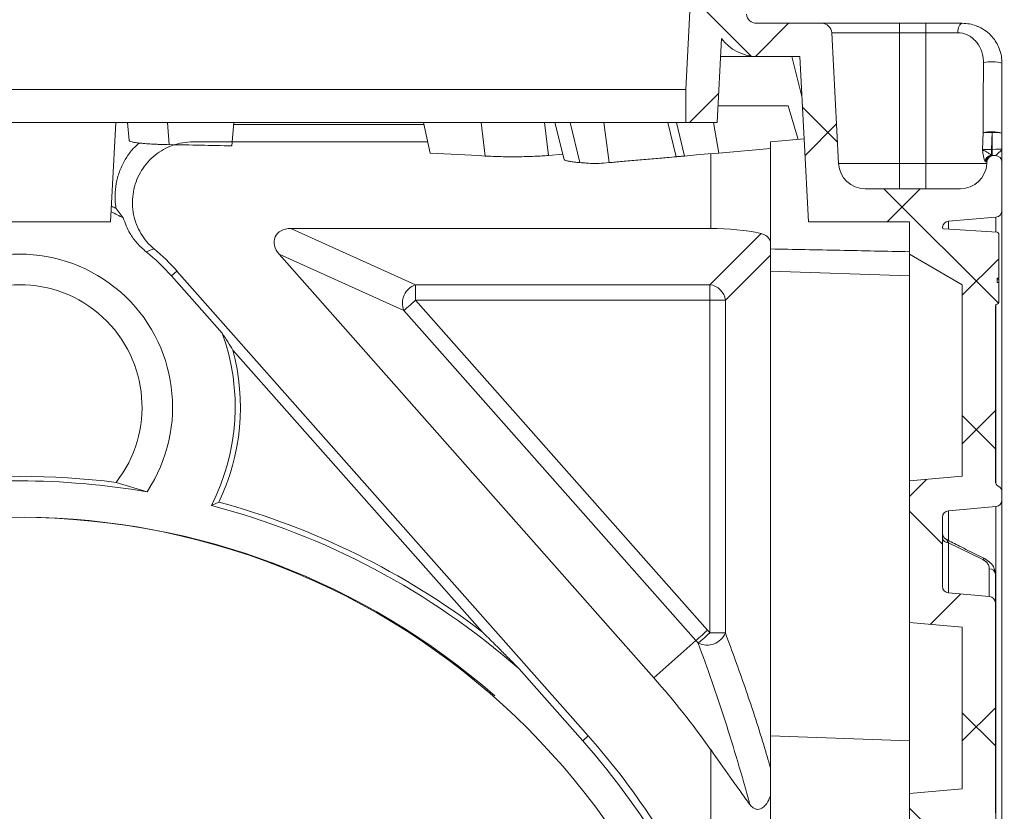
# Model space of a CAD drawing. Units: inches. Extents: x 10257 to 148163, y 1405 to 11083.
# Drawn here: x 13432 to 13730, y 4149 to 4388 of the extents above; entities that cross this region are included whole.
import ezdxf

# ---------------------------------------------------------------- set-up
doc = ezdxf.new("R2010")
doc.units = ezdxf.units.IN
doc.header["$MEASUREMENT"] = 0
doc.layers.get('0').update_dxf_attribs({"lineweight": 0})
doc.layers.add('Access chamber', color=7, linetype='Continuous', lineweight=0)
doc.styles.add('_TCW_TXTSTY_1', font='verdana.ttf', dxfattribs={"height": 92.307693})

# ---------------------------------------------------------------- blocks, each defined once
blk = doc.blocks.new('acess chamber')
at = {"linetype": 'Continuous'}
h = blk.add_hatch(dxfattribs=at)
h.set_pattern_fill('ANSI37', color=0, scale=10, style=0)
h.set_pattern_definition([(45, (-4463.65, -11855.056), (-22.45064, 22.45064), []), (135, (-4463.65, -11855.056), (-22.45064, -22.45064), [])])
edge = h.paths.add_edge_path(flags=0)
edge.add_line((412.91, -9411.31), (414.24, -9436.74))
edge.add_line((414.24, -9436.74), (423.73, -9436.74))
edge.add_line((423.73, -9436.74), (423.73, -9426.74))
edge.add_line((423.73, -9426.74), (420.89, -9372.43))
edge.add_arc((414.9, -9372.74), 6, 3, 90)
edge.add_line((414.9, -9366.74), (414.09, -9366.74))
edge.add_arc((414.09, -9372.74), 6, 90, 175)
edge.add_line((408.11, -9372.22), (405.33, -9404.01))
edge.add_arc((402.34, -9403.74), 3, 270, 355, ccw=False)
edge.add_line((402.34, -9406.74), (382.56, -9406.74))
edge.add_arc((382.56, -9409.74), 3, 90, 177)
edge.add_line((379.56, -9409.59), (377.49, -9449.16))
edge.add_arc((369.5, -9448.74), 8, 270, 357, ccw=False)
edge.add_line((369.5, -9456.74), (340.68, -9456.74))
edge.add_arc((340.68, -9448.74), 8, 183, 270, ccw=False)
edge.add_line((332.69, -9449.16), (332.67, -9448.64))
edge.add_arc((330.67, -9448.74), 2, 3, 90)
edge.add_line((330.67, -9446.74), (330.09, -9446.74))
edge.add_arc((330.09, -9448.74), 2, 90, 180)
edge.add_line((328.09, -9448.74), (328.09, -9463.34))
edge.add_arc((330.09, -9463.34), 2, 180, 265)
edge.add_line((329.92, -9465.33), (344.26, -9466.58))
edge.add_arc((344.09, -9468.58), 2, 6.2897, 85, ccw=False)
edge.add_arc((345.58, -9468.41), 0.5, -86.5026, 6.2897, ccw=False)
edge.add_line((345.61, -9468.91), (329.56, -9469.89))
edge.add_arc((329.59, -9470.39), 0.5, 93.4974, 180)
edge.add_line((329.09, -9470.39), (329.09, -9483.77))
edge.add_line((329.09, -9483.77), (329.59, -9483.77))
edge.add_line((329.59, -9483.77), (329.59, -9485.06))
edge.add_line((329.59, -9485.06), (329.09, -9485.06))
edge.add_line((329.09, -9485.06), (329.09, -9491.11))
edge.add_arc((329.59, -9491.11), 0.5, 180, 267)
edge.add_line((329.56, -9491.61), (329.62, -9491.62))
edge.add_arc((329.59, -9492.12), 0.5, 0, 87, ccw=False)
edge.add_line((330.09, -9492.12), (330.09, -9545.04))
edge.add_arc((328.09, -9545.04), 2, 300, 360, ccw=False)
edge.add_arc((330.09, -9548.5), 2, 120, 180)
edge.add_line((328.09, -9548.5), (328.09, -9550.84))
edge.add_arc((330.09, -9550.84), 2, 180, 265)
edge.add_line((329.92, -9552.83), (344.26, -9554.08))
edge.add_arc((344.09, -9556.08), 2, 0, 85, ccw=False)
edge.add_line((346.09, -9556.08), (346.09, -9576.91))
edge.add_arc((344.09, -9576.91), 2, 275, 360, ccw=False)
edge.add_line((344.26, -9578.9), (331.92, -9579.98))
edge.add_arc((332.09, -9581.98), 2, 95, 180)
edge.add_line((330.09, -9581.98), (330.09, -9645.51))
edge.add_arc((332.09, -9645.51), 2, 180, 265)
edge.add_line((331.92, -9647.5), (344.26, -9648.58))
edge.add_arc((344.09, -9650.58), 2, 0, 85, ccw=False)
edge.add_line((346.09, -9650.58), (346.09, -9651.59))
edge.add_arc((344.09, -9651.59), 2, 338.0298, 360, ccw=False)
edge.add_arc((345.48, -9652.15), 0.5, 273.4974, 338.0298, ccw=False)
edge.add_line((345.51, -9652.65), (329.56, -9653.62))
edge.add_arc((329.59, -9654.12), 0.5, 93.4974, 180)
edge.add_line((329.09, -9654.12), (329.09, -9666.14))
edge.add_line((329.09, -9666.14), (329.59, -9666.14))
edge.add_line((329.59, -9666.14), (329.59, -9667.9))
edge.add_line((329.59, -9667.9), (329.09, -9667.9))
edge.add_line((329.09, -9667.9), (329.09, -9670.73))
edge.add_line((329.09, -9670.73), (329.59, -9670.73))
edge.add_line((329.59, -9670.73), (329.59, -9672.9))
edge.add_line((329.59, -9672.9), (329.09, -9672.9))
edge.add_line((329.09, -9672.9), (329.09, -9674.85))
edge.add_arc((329.59, -9674.85), 0.5, 180, 267)
edge.add_line((329.56, -9675.35), (329.62, -9675.35))
edge.add_arc((329.59, -9675.85), 0.5, 0, 87, ccw=False)
edge.add_line((330.09, -9675.85), (330.09, -9710.51))
edge.add_arc((332.09, -9710.51), 2, 180, 265)
edge.add_line((331.92, -9712.5), (344.26, -9713.58))
edge.add_arc((344.09, -9715.58), 2, 0, 85, ccw=False)
edge.add_line((346.09, -9715.58), (346.09, -9716.59))
edge.add_arc((344.09, -9716.59), 2, 338.0298, 360, ccw=False)
edge.add_arc((345.48, -9717.15), 0.5, 273.4974, 338.0298, ccw=False)
edge.add_line((345.51, -9717.65), (329.56, -9718.62))
edge.add_arc((329.59, -9719.12), 0.5, 93.4974, 180)
edge.add_line((329.09, -9719.12), (329.09, -9731.1))
edge.add_line((329.09, -9731.1), (329.59, -9731.1))
edge.add_line((329.59, -9731.1), (329.59, -9733.38))
edge.add_line((329.59, -9733.38), (329.09, -9733.38))
edge.add_line((329.09, -9733.38), (329.09, -9736.24))
edge.add_line((329.09, -9736.24), (329.59, -9736.24))
edge.add_line((329.59, -9736.24), (329.59, -9738.32))
edge.add_line((329.59, -9738.32), (329.09, -9738.32))
edge.add_line((329.09, -9738.32), (329.09, -9739.85))
edge.add_arc((329.59, -9739.85), 0.5, 180, 267)
edge.add_line((329.56, -9740.35), (329.62, -9740.35))
edge.add_arc((329.59, -9740.85), 0.5, 0, 87, ccw=False)
edge.add_line((330.09, -9740.85), (330.09, -9760.51))
edge.add_arc((332.09, -9760.51), 2, 180, 265)
edge.add_line((331.92, -9762.5), (344.26, -9763.58))
edge.add_arc((344.09, -9765.58), 2, 0, 85, ccw=False)
edge.add_line((346.09, -9765.58), (346.09, -9766.59))
edge.add_arc((344.09, -9766.59), 2, 338.0298, 360, ccw=False)
edge.add_arc((345.48, -9767.15), 0.5, 273.4974, 338.0298, ccw=False)
edge.add_line((345.51, -9767.65), (329.56, -9768.62))
edge.add_arc((329.59, -9769.12), 0.5, 93.4974, 180)
edge.add_line((329.09, -9769.12), (329.09, -9781.1))
edge.add_line((329.09, -9781.1), (329.59, -9781.1))
edge.add_line((329.59, -9781.1), (329.59, -9783.38))
edge.add_line((329.59, -9783.38), (329.09, -9783.38))
edge.add_line((329.09, -9783.38), (329.09, -9786.24))
edge.add_line((329.09, -9786.24), (329.59, -9786.24))
edge.add_line((329.59, -9786.24), (329.59, -9788.32))
edge.add_line((329.59, -9788.32), (329.09, -9788.32))
edge.add_line((329.09, -9788.32), (329.09, -9789.85))
edge.add_arc((329.59, -9789.85), 0.5, 180, 267)
edge.add_line((329.56, -9790.35), (329.62, -9790.35))
edge.add_arc((329.59, -9790.85), 0.5, 0, 87, ccw=False)
edge.add_line((330.09, -9790.85), (330.09, -9802.51))
edge.add_arc((332.09, -9802.51), 2, 180, 265)
edge.add_line((331.92, -9804.5), (344.26, -9805.58))
edge.add_arc((344.09, -9807.58), 2, 0, 85, ccw=False)
edge.add_line((346.09, -9807.58), (346.09, -9808.59))
edge.add_arc((344.09, -9808.59), 2, 338.0298, 360, ccw=False)
edge.add_arc((345.48, -9809.15), 0.5, 273.4974, 338.0298, ccw=False)
edge.add_line((345.51, -9809.65), (329.56, -9810.62))
edge.add_arc((329.59, -9811.12), 0.5, 93.4974, 180)
edge.add_line((329.09, -9811.12), (329.09, -9824.51))
edge.add_line((329.09, -9824.51), (329.59, -9824.51))
edge.add_line((329.59, -9824.51), (329.59, -9825.79))
edge.add_line((329.59, -9825.79), (329.09, -9825.79))
edge.add_line((329.09, -9825.79), (329.09, -9831.85))
edge.add_arc((329.59, -9831.85), 0.5, 180, 267)
edge.add_line((329.56, -9832.35), (329.62, -9832.35))
edge.add_arc((329.59, -9832.85), 0.5, 0, 87, ccw=False)
edge.add_line((330.09, -9832.85), (330.09, -9872.79))
edge.add_arc((329.59, -9872.79), 0.5, 275, 360, ccw=False)
edge.add_line((329.63, -9873.28), (329, -9873.34))
edge.add_arc((329.09, -9874.34), 1, 95, 180)
edge.add_line((328.09, -9874.34), (328.09, -9878.1))
edge.add_arc((329.09, -9878.1), 1, 180, 265)
edge.add_line((329, -9879.1), (329.63, -9879.15))
edge.add_arc((329.59, -9879.65), 0.5, 0, 85, ccw=False)
edge.add_line((330.09, -9879.65), (330.09, -9901.84))
edge.add_arc((329.59, -9901.84), 0.5, 275, 360, ccw=False)
edge.add_line((329.63, -9902.33), (329, -9902.39))
edge.add_arc((329.09, -9903.39), 1, 95, 180)
edge.add_line((328.09, -9903.39), (328.09, -9907.15))
edge.add_arc((329.09, -9907.15), 1, 180, 265)
edge.add_line((329, -9908.15), (329.63, -9908.2))
edge.add_arc((329.59, -9908.7), 0.5, 0, 85, ccw=False)
edge.add_line((330.09, -9908.7), (330.09, -9959.04))
edge.add_arc((336.09, -9959.04), 6, 180, 240)
edge.add_line((333.09, -9964.24), (345.09, -9971.17))
edge.add_arc((344.09, -9972.9), 2, 0, 60, ccw=False)
edge.add_line((346.09, -9972.9), (346.09, -9973.91))
edge.add_arc((344.09, -9973.91), 2, 275, 360, ccw=False)
edge.add_line((344.26, -9975.9), (332.17, -9976.96))
edge.add_arc((332.35, -9978.95), 2, 95, 200.6658)
edge.add_arc((336.09, -9977.54), 6, 200.6658, 240)
edge.add_line((333.09, -9982.74), (345.09, -9989.67))
edge.add_arc((344.09, -9991.4), 2, 0, 60, ccw=False)
edge.add_line((346.09, -9991.4), (346.09, -9992.41))
edge.add_arc((344.09, -9992.41), 2, 275, 360, ccw=False)
edge.add_line((344.26, -9994.4), (329.92, -9995.66))
edge.add_arc((330.09, -9997.65), 2, 95, 180)
edge.add_line((328.09, -9997.65), (328.09, -10004.74))
edge.add_arc((340.09, -10004.74), 12, 180, 270)
edge.add_line((340.09, -10016.74), (354.76, -10016.74))
edge.add_arc((354.76, -10008.74), 8, 270, 355)
edge.add_line((362.73, -10009.44), (362.82, -10008.4))
edge.add_arc((366.81, -10008.74), 4, 90, 175, ccw=False)
edge.add_line((366.81, -10004.74), (368.81, -10004.74))
edge.add_arc((368.81, -10008.74), 4, 15, 90, ccw=False)
edge.add_line((372.67, -10007.71), (373.5, -10010.81))
edge.add_arc((381.23, -10008.74), 8, 195, 270)
edge.add_line((381.23, -10016.74), (384.08, -10016.74))
edge.add_arc((384.08, -10014.74), 2, 270, 355)
edge.add_line((386.07, -10014.92), (386.26, -10012.74))
edge.add_line((386.26, -10012.74), (389.56, -10012.74))
edge.add_line((389.56, -10012.74), (389.75, -10014.92))
edge.add_arc((391.74, -10014.74), 2, 185, 270)
edge.add_line((391.74, -10016.74), (394.59, -10016.74))
edge.add_arc((394.59, -10010.74), 6, 270, 355)
edge.add_line((400.57, -10011.27), (402.02, -9994.66))
edge.add_arc((408, -9995.19), 6, 85.3708, 175, ccw=False)
edge.add_line((408.48, -9989.2), (568.9, -10002.19))
edge.add_arc((568.42, -10008.17), 6, 10.9873, 85.3708, ccw=False)
edge.add_arc((586.09, -10004.74), 12, 190.9873, 270)
edge.add_line((586.09, -10016.74), (664.09, -10016.74))
edge.add_arc((664.09, -10004.74), 12, 270, 349.0127)
edge.add_arc((681.76, -10008.17), 6, 94.6292, 169.0127, ccw=False)
edge.add_line((681.28, -10002.19), (841.7, -9989.2))
edge.add_arc((842.18, -9995.19), 6, 5, 94.6292, ccw=False)
edge.add_line((848.16, -9994.66), (849.61, -10011.27))
edge.add_arc((855.59, -10010.74), 6, 185, 270)
edge.add_line((855.59, -10016.74), (858.44, -10016.74))
edge.add_arc((858.44, -10014.74), 2, 270, 355)
edge.add_line((860.43, -10014.92), (860.62, -10012.74))
edge.add_line((860.62, -10012.74), (863.92, -10012.74))
edge.add_line((863.92, -10012.74), (864.11, -10014.92))
edge.add_arc((866.1, -10014.74), 2, 185, 270)
edge.add_line((866.1, -10016.74), (868.95, -10016.74))
edge.add_arc((868.95, -10008.74), 8, 270, 345)
edge.add_line((876.68, -10010.81), (877.51, -10007.71))
edge.add_arc((881.37, -10008.74), 4, 90, 165, ccw=False)
edge.add_line((881.37, -10004.74), (883.38, -10004.74))
edge.add_arc((883.38, -10008.74), 4, 5, 90, ccw=False)
edge.add_line((887.36, -10008.4), (887.45, -10009.44))
edge.add_arc((895.42, -10008.74), 8, 185, 270)
edge.add_line((895.42, -10016.74), (910.09, -10016.74))
edge.add_arc((910.09, -10004.74), 12, 270, 360)
edge.add_line((922.09, -10004.74), (922.09, -9997.65))
edge.add_arc((920.09, -9997.65), 2, 0, 85)
edge.add_line((920.26, -9995.66), (905.92, -9994.4))
edge.add_arc((906.09, -9992.41), 2, 180, 265, ccw=False)
edge.add_line((904.09, -9992.41), (904.09, -9991.4))
edge.add_arc((906.09, -9991.4), 2, 120, 180, ccw=False)
edge.add_line((905.09, -9989.67), (917.09, -9982.74))
edge.add_arc((914.09, -9977.54), 6, 300, 339.3342)
edge.add_arc((917.83, -9978.95), 2, 339.3342, 445)
edge.add_line((918.01, -9976.96), (905.92, -9975.9))
edge.add_arc((906.09, -9973.91), 2, 180, 265, ccw=False)
edge.add_line((904.09, -9973.91), (904.09, -9972.9))
edge.add_arc((906.09, -9972.9), 2, 120, 180, ccw=False)
edge.add_line((905.09, -9971.17), (917.09, -9964.24))
edge.add_arc((914.09, -9959.04), 6, 300, 360)
edge.add_line((920.09, -9959.04), (920.09, -9908.7))
edge.add_arc((920.59, -9908.7), 0.5, 95, 180, ccw=False)
edge.add_line((920.55, -9908.2), (921.18, -9908.15))
edge.add_arc((921.09, -9907.15), 1, 275, 360)
edge.add_line((922.09, -9907.15), (922.09, -9903.39))
edge.add_arc((921.09, -9903.39), 1, 0, 85)
edge.add_line((921.18, -9902.39), (920.55, -9902.33))
edge.add_arc((920.59, -9901.84), 0.5, 180, 265, ccw=False)
edge.add_line((920.09, -9901.84), (920.09, -9879.65))
edge.add_arc((920.59, -9879.65), 0.5, 95, 180, ccw=False)
edge.add_line((920.55, -9879.15), (921.18, -9879.1))
edge.add_arc((921.09, -9878.1), 1, 275, 360)
edge.add_line((922.09, -9878.1), (922.09, -9874.34))
edge.add_arc((921.09, -9874.34), 1, 0, 85)
edge.add_line((921.18, -9873.34), (920.55, -9873.28))
edge.add_arc((920.59, -9872.79), 0.5, 180, 265, ccw=False)
edge.add_line((920.09, -9872.79), (920.09, -9832.85))
edge.add_arc((920.59, -9832.85), 0.5, 93, 180, ccw=False)
edge.add_line((920.56, -9832.35), (920.62, -9832.35))
edge.add_arc((920.59, -9831.85), 0.5, 273, 360)
edge.add_line((921.09, -9831.85), (921.09, -9825.79))
edge.add_line((921.09, -9825.79), (920.59, -9825.79))
edge.add_line((920.59, -9825.79), (920.59, -9824.51))
edge.add_line((920.59, -9824.51), (921.09, -9824.51))
edge.add_line((921.09, -9824.51), (921.09, -9811.12))
edge.add_arc((920.59, -9811.12), 0.5, 0, 86.5026)
edge.add_line((920.62, -9810.62), (904.67, -9809.65))
edge.add_arc((904.7, -9809.15), 0.5, 201.9702, 266.5026, ccw=False)
edge.add_arc((906.09, -9808.59), 2, 180, 201.9702, ccw=False)
edge.add_line((904.09, -9808.59), (904.09, -9807.58))
edge.add_arc((906.09, -9807.58), 2, 95, 180, ccw=False)
edge.add_line((905.92, -9805.58), (918.26, -9804.5))
edge.add_arc((918.09, -9802.51), 2, 275, 360)
edge.add_line((920.09, -9802.51), (920.09, -9790.85))
edge.add_arc((920.59, -9790.85), 0.5, 93, 180, ccw=False)
edge.add_line((920.56, -9790.35), (920.62, -9790.35))
edge.add_arc((920.59, -9789.85), 0.5, 273, 360)
edge.add_line((921.09, -9789.85), (921.09, -9788.32))
edge.add_line((921.09, -9788.32), (920.59, -9788.32))
edge.add_line((920.59, -9788.32), (920.59, -9786.24))
edge.add_line((920.59, -9786.24), (921.09, -9786.24))
edge.add_line((921.09, -9786.24), (921.09, -9783.38))
edge.add_line((921.09, -9783.38), (920.59, -9783.38))
edge.add_line((920.59, -9783.38), (920.59, -9781.1))
edge.add_line((920.59, -9781.1), (921.09, -9781.1))
edge.add_line((921.09, -9781.1), (921.09, -9769.12))
edge.add_arc((920.59, -9769.12), 0.5, 0, 86.5026)
edge.add_line((920.62, -9768.62), (904.67, -9767.65))
edge.add_arc((904.7, -9767.15), 0.5, 201.9702, 266.5026, ccw=False)
edge.add_arc((906.09, -9766.59), 2, 180, 201.9702, ccw=False)
edge.add_line((904.09, -9766.59), (904.09, -9765.58))
edge.add_arc((906.09, -9765.58), 2, 95, 180, ccw=False)
edge.add_line((905.92, -9763.58), (918.26, -9762.5))
edge.add_arc((918.09, -9760.51), 2, 275, 360)
edge.add_line((920.09, -9760.51), (920.09, -9740.85))
edge.add_arc((920.59, -9740.85), 0.5, 93, 180, ccw=False)
edge.add_line((920.56, -9740.35), (920.62, -9740.35))
edge.add_arc((920.59, -9739.85), 0.5, 273, 360)
edge.add_line((921.09, -9739.85), (921.09, -9738.32))
edge.add_line((921.09, -9738.32), (920.59, -9738.32))
edge.add_line((920.59, -9738.32), (920.59, -9736.24))
edge.add_line((920.59, -9736.24), (921.09, -9736.24))
edge.add_line((921.09, -9736.24), (921.09, -9733.38))
edge.add_line((921.09, -9733.38), (920.59, -9733.38))
edge.add_line((920.59, -9733.38), (920.59, -9731.1))
edge.add_line((920.59, -9731.1), (921.09, -9731.1))
edge.add_line((921.09, -9731.1), (921.09, -9719.12))
edge.add_arc((920.59, -9719.12), 0.5, 0, 86.5026)
edge.add_line((920.62, -9718.62), (904.67, -9717.65))
edge.add_arc((904.7, -9717.15), 0.5, 201.9702, 266.5026, ccw=False)
edge.add_arc((906.09, -9716.59), 2, 180, 201.9702, ccw=False)
edge.add_line((904.09, -9716.59), (904.09, -9715.58))
edge.add_arc((906.09, -9715.58), 2, 95, 180, ccw=False)
edge.add_line((905.92, -9713.58), (918.26, -9712.5))
edge.add_arc((918.09, -9710.51), 2, 275, 360)
edge.add_line((920.09, -9710.51), (920.09, -9675.85))
edge.add_arc((920.59, -9675.85), 0.5, 93, 180, ccw=False)
edge.add_line((920.56, -9675.35), (920.62, -9675.35))
edge.add_arc((920.59, -9674.85), 0.5, 273, 360)
edge.add_line((921.09, -9674.85), (921.09, -9672.9))
edge.add_line((921.09, -9672.9), (920.59, -9672.9))
edge.add_line((920.59, -9672.9), (920.59, -9670.73))
edge.add_line((920.59, -9670.73), (921.09, -9670.73))
edge.add_line((921.09, -9670.73), (921.09, -9667.9))
edge.add_line((921.09, -9667.9), (920.59, -9667.9))
edge.add_line((920.59, -9667.9), (920.59, -9666.14))
edge.add_line((920.59, -9666.14), (921.09, -9666.14))
edge.add_line((921.09, -9666.14), (921.09, -9654.12))
edge.add_arc((920.59, -9654.12), 0.5, 0, 86.5026)
edge.add_line((920.62, -9653.62), (904.67, -9652.65))
edge.add_arc((904.7, -9652.15), 0.5, 201.9702, 266.5026, ccw=False)
edge.add_arc((906.09, -9651.59), 2, 180, 201.9702, ccw=False)
edge.add_line((904.09, -9651.59), (904.09, -9650.58))
edge.add_arc((906.09, -9650.58), 2, 95, 180, ccw=False)
edge.add_line((905.92, -9648.58), (918.26, -9647.5))
edge.add_arc((918.09, -9645.51), 2, 275, 360)
edge.add_line((920.09, -9645.51), (920.09, -9581.98))
edge.add_arc((918.09, -9581.98), 2, 0, 85)
edge.add_line((918.26, -9579.98), (905.92, -9578.9))
edge.add_arc((906.09, -9576.91), 2, 180, 265, ccw=False)
edge.add_line((904.09, -9576.91), (904.09, -9556.08))
edge.add_arc((906.09, -9556.08), 2, 95, 180, ccw=False)
edge.add_line((905.92, -9554.08), (920.26, -9552.83))
edge.add_arc((920.09, -9550.84), 2, 275, 360)
edge.add_line((922.09, -9550.84), (922.09, -9548.5))
edge.add_arc((920.09, -9548.5), 2, 0, 60)
edge.add_arc((922.09, -9545.04), 2, 180, 240, ccw=False)
edge.add_line((920.09, -9545.04), (920.09, -9492.12))
edge.add_arc((920.59, -9492.12), 0.5, 93, 180, ccw=False)
edge.add_line((920.56, -9491.62), (920.62, -9491.61))
edge.add_arc((920.59, -9491.11), 0.5, 273, 360)
edge.add_line((921.09, -9491.11), (921.09, -9485.06))
edge.add_line((921.09, -9485.06), (920.59, -9485.06))
edge.add_line((920.59, -9485.06), (920.59, -9483.77))
edge.add_line((920.59, -9483.77), (921.09, -9483.77))
edge.add_line((921.09, -9483.77), (921.09, -9470.39))
edge.add_arc((920.59, -9470.39), 0.5, 0, 86.5026)
edge.add_line((920.62, -9469.89), (904.57, -9468.91))
edge.add_arc((904.6, -9468.41), 0.5, 173.7103, 266.5026, ccw=False)
edge.add_arc((906.09, -9468.58), 2, 95, 173.7103, ccw=False)
edge.add_line((905.92, -9466.58), (920.26, -9465.33))
edge.add_arc((920.09, -9463.34), 2, 275, 360)
edge.add_line((922.09, -9463.34), (922.09, -9448.74))
edge.add_arc((920.09, -9448.74), 2, 0, 90)
edge.add_line((920.09, -9446.74), (919.51, -9446.74))
edge.add_arc((919.51, -9448.74), 2, 90, 177)
edge.add_line((917.51, -9448.64), (917.49, -9449.16))
edge.add_arc((909.5, -9448.74), 8, 270, 357, ccw=False)
edge.add_line((909.5, -9456.74), (880.68, -9456.74))
edge.add_arc((880.68, -9448.74), 8, 183, 270, ccw=False)
edge.add_line((872.69, -9449.16), (870.62, -9409.59))
edge.add_arc((867.62, -9409.74), 3, 3, 90)
edge.add_line((867.62, -9406.74), (847.84, -9406.74))
edge.add_arc((847.84, -9403.74), 3, 185, 270, ccw=False)
edge.add_line((844.85, -9404.01), (842.07, -9372.22))
edge.add_arc((836.09, -9372.74), 6, 5, 90)
edge.add_line((836.09, -9366.74), (835.28, -9366.74))
edge.add_arc((835.28, -9372.74), 6, 90, 177)
edge.add_line((829.29, -9372.43), (826.45, -9426.74))
edge.add_line((826.45, -9426.74), (826.45, -9436.74))
edge.add_line((826.45, -9436.74), (835.94, -9436.74))
edge.add_line((835.94, -9436.74), (837.27, -9411.31))
edge.add_arc((847.84, -9403.74), 13, 215.5986, 270)
edge.add_line((847.84, -9416.74), (860.98, -9416.74))
edge.add_line((860.98, -9416.74), (863.6, -9466.74))
edge.add_line((863.6, -9466.74), (894.09, -9466.74))
edge.add_line((894.09, -9466.74), (894.09, -9476.52))
edge.add_line((894.09, -9476.52), (910.09, -9485.75))
edge.add_line((910.09, -9485.75), (910.09, -9543.68))
edge.add_line((910.09, -9543.68), (894.09, -9545.08))
edge.add_line((894.09, -9545.08), (894.09, -9587.91))
edge.add_line((894.09, -9587.91), (910.09, -9589.31))
edge.add_line((910.09, -9589.31), (910.09, -9638.18))
edge.add_line((910.09, -9638.18), (894.09, -9639.58))
edge.add_line((894.09, -9639.58), (894.09, -9658.52))
edge.add_line((894.09, -9658.52), (910.09, -9667.75))
edge.add_line((910.09, -9667.75), (910.09, -9703.18))
edge.add_line((910.09, -9703.18), (894.09, -9704.58))
edge.add_line((894.09, -9704.58), (894.09, -9723.52))
edge.add_line((894.09, -9723.52), (910.09, -9732.75))
edge.add_line((910.09, -9732.75), (910.09, -9753.18))
edge.add_line((910.09, -9753.18), (894.09, -9754.58))
edge.add_line((894.09, -9754.58), (894.09, -9773.52))
edge.add_line((894.09, -9773.52), (910.09, -9782.75))
edge.add_line((910.09, -9782.75), (910.09, -9795.18))
edge.add_line((910.09, -9795.18), (894.09, -9796.58))
edge.add_line((894.09, -9796.58), (894.09, -9815.52))
edge.add_line((894.09, -9815.52), (910.09, -9824.75))
edge.add_line((910.09, -9824.75), (910.09, -9956.73))
edge.add_line((910.09, -9956.73), (894.09, -9965.97))
edge.add_line((894.09, -9965.97), (894.09, -9994.74))
edge.add_line((894.09, -9994.74), (870.63, -9994.74))
edge.add_line((870.63, -9994.74), (867.42, -10006.74))
edge.add_line((867.42, -10006.74), (859.25, -10006.74))
edge.add_line((859.25, -10006.74), (858.12, -9993.79))
edge.add_arc((842.18, -9995.19), 16, 5, 94.6292)
edge.add_spline(control_points=[(840.89, -9979.24), (787.42, -9983.57), (733.95, -9987.9), (680.47, -9992.23)], knot_values=[0, 0, 0, 0, 1, 1, 1, 1], weights=[1, 1, 1, 1], degree=3, periodic=0)
edge.add_arc((681.76, -10008.17), 16, 94.6292, 169.0127)
edge.add_arc((664.09, -10004.74), 2, 270, 349.0127, ccw=False)
edge.add_line((664.09, -10006.74), (586.09, -10006.74))
edge.add_arc((586.09, -10004.74), 2, 190.9873, 270, ccw=False)
edge.add_arc((568.42, -10008.17), 16, 10.9873, 85.3708)
edge.add_spline(control_points=[(569.71, -9992.23), (516.24, -9987.9), (462.76, -9983.57), (409.29, -9979.24)], knot_values=[0, 0, 0, 0, 1, 1, 1, 1], weights=[1, 1, 1, 1], degree=3, periodic=0)
edge.add_arc((408, -9995.19), 16, 85.3708, 175)
edge.add_line((392.06, -9993.79), (390.93, -10006.74))
edge.add_line((390.93, -10006.74), (382.76, -10006.74))
edge.add_line((382.76, -10006.74), (379.55, -9994.74))
edge.add_line((379.55, -9994.74), (356.09, -9994.74))
edge.add_line((356.09, -9994.74), (356.09, -9965.97))
edge.add_line((356.09, -9965.97), (340.09, -9956.73))
edge.add_line((340.09, -9956.73), (340.09, -9824.75))
edge.add_line((340.09, -9824.75), (356.09, -9815.52))
edge.add_line((356.09, -9815.52), (356.09, -9796.58))
edge.add_line((356.09, -9796.58), (340.09, -9795.18))
edge.add_line((340.09, -9795.18), (340.09, -9782.75))
edge.add_line((340.09, -9782.75), (356.09, -9773.52))
edge.add_line((356.09, -9773.52), (356.09, -9754.58))
edge.add_line((356.09, -9754.58), (340.09, -9753.18))
edge.add_line((340.09, -9753.18), (340.09, -9732.75))
edge.add_line((340.09, -9732.75), (356.09, -9723.52))
edge.add_line((356.09, -9723.52), (356.09, -9704.58))
edge.add_line((356.09, -9704.58), (340.09, -9703.18))
edge.add_line((340.09, -9703.18), (340.09, -9667.75))
edge.add_line((340.09, -9667.75), (356.09, -9658.52))
edge.add_line((356.09, -9658.52), (356.09, -9639.58))
edge.add_line((356.09, -9639.58), (340.09, -9638.18))
edge.add_line((340.09, -9638.18), (340.09, -9589.31))
edge.add_line((340.09, -9589.31), (356.09, -9587.91))
edge.add_line((356.09, -9587.91), (356.09, -9545.08))
edge.add_line((356.09, -9545.08), (340.09, -9543.68))
edge.add_line((340.09, -9543.68), (340.09, -9485.75))
edge.add_line((340.09, -9485.75), (356.09, -9476.52))
edge.add_line((356.09, -9476.52), (356.09, -9466.74))
edge.add_line((356.09, -9466.74), (386.58, -9466.74))
edge.add_line((386.58, -9466.74), (389.2, -9416.74))
edge.add_line((389.2, -9416.74), (402.34, -9416.74))
edge.add_arc((402.34, -9403.74), 13, 270, 324.4014)
h.paths.add_polyline_path([(338.09, -10006.74), (338.09, -10004.98), (353.2, -10003.66), (352.93, -10006.74)], flags=0)
h.paths.add_polyline_path([(912.09, -10004.98), (912.09, -10006.74), (897.25, -10006.74), (896.98, -10003.66)], flags=0)
at = {"color": 0, "linetype": 'Continuous'}
for p, q in [((829.29, -9372.43), (826.45, -9426.74)), ((867.62, -9406.74), (847.84, -9406.74)), ((867.62, -9406.74), (891.09, -9406.74)), ((891.09, -9406.74), (899.09, -9406.74)), ((891.09, -9409.59), (891.09, -9406.74)), ((899.09, -9406.74), (910.09, -9406.74)), ((899.09, -9409.59), (899.09, -9406.74)), ((872.69, -9449.16), (870.62, -9409.59)), ((891.09, -9409.59), (870.62, -9409.59)), ((891.09, -9449.16), (891.09, -9409.59)), ((899.09, -9409.59), (891.09, -9409.59)), ((899.09, -9449.16), (899.09, -9409.59)), ((908.69, -9409.59), (899.09, -9409.59)), ((837.27, -9411.31), (835.94, -9436.74)), ((836.98, -9416.74), (847.84, -9416.74)), ((860.98, -9416.74), (847.84, -9416.74)), ((858.5, -9416.74), (861.62, -9428.88)), ((863.6, -9466.74), (860.98, -9416.74)), ((922.09, -9418.74), (922.09, -9439.94)), ((826.45, -9426.74), (423.73, -9426.74)), ((826.45, -9426.74), (826.45, -9436.74)), ((836.2, -9431.74), (857.45, -9431.74)), ((860.51, -9441.84), (857.45, -9431.74)), ((423.73, -9436.74), (826.45, -9436.74)), ((652.58, -9466.74), (654.15, -9436.74)), ((658.15, -9442.15), (657.68, -9436.74)), ((669.73, -9436.74), (670.3, -9443.43)), ((689.25, -9443.8), (689.88, -9436.74)), ((749.18, -9445.95), (747.16, -9436.74)), ((765.8, -9446.86), (764.57, -9436.74)), ((783.77, -9436.74), (784.96, -9446.69)), ((786.91, -9436.74), (789.75, -9447.96)), ((791.48, -9436.74), (794.5, -9448.85)), ((801.75, -9436.74), (803.36, -9448.85)), ((821.05, -9436.74), (823.57, -9447.09)), ((826.14, -9446.86), (823.69, -9436.74)), ((826.45, -9436.74), (835.94, -9436.74)), ((836.52, -9445.95), (834.84, -9436.74)), ((747.29, -9437.33), (689.83, -9437.33)), ((916.17, -9444.85), (916.35, -9439.79)), ((919.09, -9439.79), (918.92, -9444.85)), ((919.09, -9444.85), (919.09, -9439.79)), ((922.09, -9439.94), (922.09, -9444.74)), ((677.49, -9442.58), (748.44, -9442.58)), ((862.29, -9441.69), (852.09, -9442.58)), ((852.09, -9444.59), (836.52, -9445.95)), ((918.92, -9446.63), (918.92, -9444.85)), ((918.92, -9444.85), (919.09, -9444.85)), ((919.09, -9446.73), (919.09, -9444.85)), ((784.96, -9446.69), (789.33, -9446.31)), ((803.36, -9448.85), (801.61, -9449)), ((834.01, -9468.75), (834.01, -9446.17)), ((917.13, -9448.61), (916.98, -9448.42)), ((917.22, -9448.64), (917.13, -9448.61)), ((917.51, -9448.64), (917.22, -9448.64)), ((917.51, -9448.64), (917.49, -9449.16)), ((918.92, -9446.63), (919.09, -9446.73)), ((919.09, -9446.73), (919.19, -9446.74)), ((919.19, -9446.74), (919.51, -9446.74)), ((919.51, -9446.74), (920.09, -9446.74)), ((922.09, -9463.34), (922.09, -9448.74)), ((872.69, -9449.16), (891.09, -9449.16)), ((891.09, -9449.16), (891.09, -9456.74)), ((891.09, -9449.16), (899.09, -9449.16)), ((899.09, -9449.16), (917.49, -9449.16)), ((899.09, -9449.16), (899.09, -9456.74)), ((880.68, -9456.74), (909.5, -9456.74)), ((654.23, -9462.7), (656.38, -9465.58)), ((922.09, -9463.34), (922.09, -9548.5)), ((597.6, -9466.74), (652.58, -9466.74)), ((863.6, -9466.74), (894.09, -9466.74)), ((894.09, -9466.74), (894.09, -9476.52)), ((905.92, -9466.58), (920.26, -9465.33)), ((905.92, -9466.58), (905.92, -9468.99)), ((920.26, -9469.87), (920.26, -9465.33)), ((834.01, -9468.75), (707.03, -9468.75)), ((707.03, -9468.75), (744.78, -9485.75)), ((904.57, -9468.91), (920.62, -9469.89)), ((833.77, -9485.75), (849.26, -9470.26)), ((921.09, -9483.77), (921.09, -9470.39)), ((852.09, -9481.66), (852.09, -9474.96)), ((703.52, -9476.56), (816.81, -9604.6)), ((741.26, -9493.56), (703.52, -9476.56)), ((852.09, -9476.83), (838.47, -9490.45)), ((910.09, -9485.75), (894.09, -9476.52)), ((894.09, -9545.08), (894.09, -9476.52)), ((672.65, -9481.66), (671.01, -9483.12)), ((796.97, -9622.15), (672.65, -9481.66)), ((852.09, -9622.15), (852.09, -9481.66)), ((852.09, -9481.66), (894.09, -9483.12)), ((671.01, -9483.12), (686.31, -9500.41)), ((921.09, -9483.77), (920.59, -9483.77)), ((920.59, -9483.77), (920.59, -9485.06)), ((920.59, -9484.09), (921.09, -9484.09)), ((921.09, -9483.77), (921.09, -9483.91)), ((744.78, -9485.75), (833.77, -9485.75)), ((744.78, -9485.75), (744.78, -9490.45)), ((833.77, -9485.75), (833.77, -9490.45)), ((910.09, -9485.75), (910.09, -9543.68)), ((920.59, -9485.06), (921.09, -9485.06)), ((921.09, -9491.11), (921.09, -9485.06)), ((744.78, -9490.45), (833.06, -9590.22)), ((833.77, -9490.45), (744.78, -9490.45)), ((833.77, -9591.03), (833.77, -9490.45)), ((833.77, -9490.45), (838.47, -9490.45)), ((838.47, -9490.45), (838.47, -9591.03)), ((829.54, -9593.33), (741.26, -9493.56)), ((920.09, -9492.12), (920.09, -9545.04)), ((920.26, -9545.85), (920.26, -9491.74)), ((920.62, -9491.61), (920.56, -9491.62)), ((689.57, -9505.52), (764.99, -9590.76)), ((894.09, -9545.08), (910.09, -9543.68)), ((654.23, -9545.53), (663.59, -9548.34)), ((894.09, -9545.08), (894.09, -9587.91)), ((922.09, -9550.84), (922.09, -9548.5)), ((685.31, -9551.5), (683.05, -9552.53)), ((905.92, -9554.08), (920.26, -9552.83)), ((920.26, -9653.6), (920.26, -9552.83)), ((922.09, -9550.84), (922.09, -9874.34)), ((904.09, -9556.08), (904.09, -9576.91)), ((905.92, -9554.08), (905.92, -9562.92)), ((905.92, -9563.79), (905.92, -9578.9)), ((916.26, -9568.83), (905.92, -9563.79)), ((917, -9568.65), (915.8, -9568.05)), ((918.26, -9579.98), (918.26, -9571.6)), ((920.09, -9573.3), (920.09, -9581.98)), ((918.26, -9579.98), (905.92, -9578.9)), ((920.09, -9581.98), (920.09, -9645.51)), ((910.09, -9589.31), (894.09, -9587.91)), ((894.09, -9639.58), (894.09, -9587.91)), ((833.77, -9591.03), (838.47, -9591.03)), ((910.09, -9589.31), (910.09, -9638.18)), ((816.81, -9604.6), (829.54, -9593.33)), ((776.05, -9601.82), (795.32, -9623.61)), ((796.97, -9622.15), (795.32, -9623.61)), ((852.09, -9679.22), (852.09, -9622.15)), ((852.09, -9622.15), (894.09, -9623.61)), ((834.01, -9679.22), (834.01, -9626.29)), ((910.09, -9638.18), (894.09, -9639.58)), ((894.09, -9639.58), (894.09, -9658.52))]:
    blk.add_line(p, q, dxfattribs=at)
at = {"color": 0, "linetype": 'Continuous', "flags": 128}
for points in [[(908.69, -9409.59), (908.73, -9409.02), (908.81, -9408.49), (908.95, -9408), (909.12, -9407.57), (909.33, -9407.22), (909.57, -9406.96), (909.82, -9406.8), (910.09, -9406.74)], [(836.52, -9445.95), (833.21, -9446.24), (829.74, -9446.54), (826.14, -9446.86)], [(741.26, -9493.56), (741.5, -9493.35), (741.81, -9493.07), (742.19, -9492.74), (742.63, -9492.35), (743.12, -9491.91), (743.65, -9491.44), (744.21, -9490.95), (744.78, -9490.45)], [(917.09, -9568.73), (917.02, -9568.67), (917, -9568.65)], [(829.54, -9593.33), (829.78, -9593.12), (830.09, -9592.85), (830.47, -9592.51), (830.92, -9592.12), (831.41, -9591.68), (831.94, -9591.21), (832.49, -9590.72), (833.06, -9590.22)], [(833.77, -9591.03), (833.2, -9591.53), (832.65, -9592.02), (832.11, -9592.48), (831.62, -9592.92), (831.18, -9593.31), (830.79, -9593.64), (830.48, -9593.92), (830.24, -9594.13)]]:
    blk.add_lwpolyline(points, dxfattribs=at)
at = {"color": 0}
blk.add_circle((624.51, -9774.15), 218.07, dxfattribs=at)
at = {"color": 0, "linetype": 'Continuous'}
for centre, radius, start, end in [((847.84, -9403.74), 3, 185, 270), ((867.62, -9409.74), 3, 3, 90), ((847.84, -9403.74), 13, 215.5986, 270), ((918.9, -9432.39), 14.01, 76.8498, 99.9417), ((918.91, -9451.06), 11.56, 74.0558, 102.8084), ((917.72, -9469.49), 29.74, 87.3615, 92.6385), ((919.84, -9454.24), 14.47, 81.0444, 92.9619), ((919.06, -9448.74), 2.11, 94.0177, 171.2406), ((919.16, -9448.76), 2.03, 91.9876, 175.7128), ((919.2, -9448.73), 1.98, 90.4309, 177.4858), ((919.51, -9448.74), 2, 90, 177), ((920.09, -9448.74), 2, 0, 90), ((880.68, -9448.74), 8, 183, 270), ((909.5, -9448.74), 8, 270, 357), ((625.09, -9522.74), 65.16, 61.3025, 64.8951), ((625.09, -9522.74), 66.74, 64.1094, 65.4432), ((920.09, -9463.34), 2, 275, 0), ((906.09, -9468.58), 2, 95, 173.7103), ((904.6, -9468.41), 0.5, 173.7103, 266.5026), ((920.59, -9470.39), 0.5, 0, 86.5026), ((625.09, -9523.74), 61.31, 41.5042, 51.4529), ((625.09, -9523.74), 63.51, 41.5042, 50.1843), ((625.09, -9522.74), 46.23, 326.3826, 213.6174), ((625.09, -9522.74), 36.99, 321.9748, 218.0252), ((746.69, -9491.31), 5.88, 109.0034, 202.501), ((833.07, -9491.16), 5.45, 7.475, 82.525), ((920.59, -9492.12), 0.5, 93, 180), ((920.59, -9491.11), 0.5, 273, 0), ((625.09, -9522.74), 65.16, 332.7994, 20.0461), ((625.09, -9522.74), 66.74, 334.4731, 14.9599), ((625.09, -9774.24), 230.56, 82.7398, 97.2602), ((625.09, -9774.24), 229.16, 80.3295, 99.6705), ((922.09, -9545.04), 2, 180, 240), ((920.09, -9548.5), 2, 0, 60), ((625.09, -9774.24), 229.16, 48.7975, 75.3504), ((625.09, -9774.24), 230.74, 52.6758, 74.8704), ((920.09, -9550.84), 2, 275, 0), ((625.09, -9774.24), 218.17, 48.8256, 89.5954), ((906.09, -9556.08), 2, 95, 180), ((906.09, -9560.93), 2, 180.0132, 243.8028), ((905.81, -9562.05), 1.74, 189.312, 273.5408), ((916.77, -9569.34), 0.721, 71.7458, 134.7599), ((918.25, -9573.44), 1.84, 4.3768, 89.6861), ((906.09, -9576.91), 2, 180, 265), ((918.09, -9581.98), 2, 0, 85), ((832.87, -9588.63), 6.09, 244.4593, 336.8228), ((625.09, -9774.24), 277.7, 41.282, 41.5042), ((625.09, -9774.24), 273, 41.282, 41.5042), ((625.09, -9774.24), 256, 35.3063, 41.5042), ((625.09, -9774.24), 227.31, 310.5994, 41.5042), ((625.09, -9774.24), 229.51, 24.4571, 41.5042)]:
    blk.add_arc(centre, radius, start, end, dxfattribs=at)
for centre, major_axis, ratio, start_param, end_param in [((625.09, -9464.96), (250.18, 0), 0.087513, 1.311427, 1.389088), ((625.09, -9464.96), (250.18, 0), 0.087513, 0.973483, 1.051824), ((919.09, -9444.74), (3, 0), 0.034891, 4.712389, 6.283185), ((625.09, -9464.96), (250.18, 0), 0.087513, 0.816623, 0.8269), ((708.42, -9474.07), (-6.09, 2.74), 0.748389, 5.254173, 7.312198), ((834.01, -9479.67), (30, 0), 0.36397, 1.037449, 1.570796)]:
    blk.add_ellipse(centre, major_axis=major_axis, ratio=ratio, start_param=start_param, end_param=end_param, dxfattribs=at)
for points, knots in [([(910.09, -9406.74), (910.82, -9406.78), (912.28, -9406.86), (913.92, -9407.34), (915.63, -9408.05), (917.35, -9409.08), (919.09, -9410.69), (920.39, -9412.47), (921.36, -9414.43), (921.98, -9416.55), (922.06, -9418.09), (922.09, -9418.74)], [0, 0, 0, 0, 0.112101, 0.224288, 0.271519, 0.412989, 0.554528, 0.667299, 0.779922, 0.906444, 1, 1, 1, 1]), ([(916.48, -9418.59), (916.47, -9418.09), (916.42, -9416.93), (915.89, -9414.82), (914.89, -9412.91), (913.45, -9411.35), (911.8, -9410.22), (910.14, -9409.64), (908.95, -9409.6), (908.69, -9409.59)], [0, 0, 0, 0, 0.095207, 0.225308, 0.457154, 0.599487, 0.741669, 0.941492, 1, 1, 1, 1]), ([(661.21, -9442.93), (660.6, -9443.48), (659.08, -9444.84), (657.16, -9447.51), (655.47, -9450.77), (654.35, -9454.28), (653.86, -9457.93), (653.93, -9460.76), (654.18, -9462.34), (654.23, -9462.7)], [0, 0, 0, 0, 0.111869, 0.279284, 0.446734, 0.614185, 0.781575, 0.948964, 1, 1, 1, 1]), ([(670.3, -9443.43), (669.45, -9443.41), (668.62, -9443.39), (667.42, -9443.36), (667.02, -9443.34), (666.25, -9443.31), (665.87, -9443.29), (664.75, -9443.23), (664.05, -9443.19), (663.07, -9443.12), (662.76, -9443.09), (662.16, -9443.04), (661.87, -9443.01), (661.04, -9442.92), (660.56, -9442.86), (659.92, -9442.77), (659.72, -9442.73), (659.36, -9442.66), (659.2, -9442.63), (658.76, -9442.52), (658.54, -9442.45), (658.31, -9442.34), (658.25, -9442.3), (658.18, -9442.23), (658.15, -9442.19), (658.15, -9442.15)], [0, 0, 0, 0, 0.125, 0.125, 0.1875, 0.1875, 0.25, 0.25, 0.375, 0.375, 0.4375, 0.4375, 0.5, 0.5, 0.625, 0.625, 0.6875, 0.6875, 0.75, 0.75, 0.875, 0.875, 0.9375, 0.9375, 1, 1, 1, 1]), ([(677.49, -9442.58), (676.46, -9442.63), (674.4, -9442.74), (671.4, -9443.54), (668.57, -9444.8), (666, -9446.53), (663.75, -9448.67), (661.89, -9451.15), (660.47, -9453.91), (659.54, -9456.86), (659.12, -9459.94), (659.21, -9463.04), (659.83, -9466.08), (660.95, -9468.97), (662.54, -9471.62), (664.21, -9473.6), (665.37, -9474.62), (665.76, -9474.96)], [0, 0, 0, 0, 0.068961, 0.137922, 0.206883, 0.275843, 0.344824, 0.413807, 0.482799, 0.551792, 0.620772, 0.689752, 0.758701, 0.827651, 0.896565, 0.965477, 1, 1, 1, 1]), ([(852.09, -9442.58), (852.09, -9442.63), (852.09, -9442.74), (852.09, -9443.54), (852.09, -9444.8), (852.09, -9446.53), (852.09, -9448.67), (852.09, -9451.15), (852.09, -9453.91), (852.09, -9456.86), (852.09, -9459.94), (852.09, -9463.04), (852.09, -9466.08), (852.09, -9468.97), (852.09, -9471.62), (852.09, -9473.6), (852.09, -9474.62), (852.09, -9474.96)], [0, 0, 0, 0, 0.068961, 0.137923, 0.206883, 0.275843, 0.344824, 0.413807, 0.4828, 0.551792, 0.620772, 0.689752, 0.758701, 0.827651, 0.896565, 0.965478, 1, 1, 1, 1]), ([(916.98, -9448.42), (916.89, -9448.23), (916.7, -9447.82), (916.5, -9447.01), (916.34, -9446.11), (916.25, -9445.47), (916.18, -9444.96), (916.17, -9444.85), (916.17, -9444.85)], [0, 0, 0, 0, 0.260186, 0.555909, 0.650499, 0.928152, 0.997392, 1, 1, 1, 1]), ([(916.17, -9444.85), (916.17, -9444.85), (916.23, -9444.9), (916.53, -9445.14), (917.1, -9445.44), (917.86, -9445.88), (918.44, -9446.29), (918.78, -9446.53), (918.92, -9446.63)], [0, 0, 0, 0, 0.002535, 0.111526, 0.468624, 0.569552, 0.823355, 1, 1, 1, 1]), ([(916.17, -9444.85), (916.24, -9444.85), (916.45, -9444.86), (917.02, -9444.87), (917.91, -9444.87), (918.58, -9444.86), (918.92, -9444.85)], [0, 0, 0, 0, 0.132785, 0.420933, 0.711245, 1, 1, 1, 1]), ([(920.09, -9446.74), (920.15, -9446.72), (920.27, -9446.66), (920.7, -9446.16), (921.52, -9445.51), (922.03, -9445.06), (922.09, -9444.81), (922.09, -9444.75), (922.09, -9444.74)], [0, 0, 0, 0, 0.138724, 0.296477, 0.581118, 0.894861, 0.997955, 1, 1, 1, 1]), ([(922.09, -9444.74), (922.09, -9444.75), (922.09, -9444.88), (922.09, -9445.44), (922.09, -9446.55), (922.09, -9447.77), (922.09, -9448.59), (922.09, -9448.69), (922.09, -9448.74)], [0, 0, 0, 0, 0.001893, 0.064459, 0.282008, 0.566355, 0.782953, 1, 1, 1, 1]), ([(784.96, -9446.69), (784.31, -9446.74), (783.02, -9446.84), (780.75, -9446.96), (778.31, -9447.04), (775.76, -9447.08), (773.16, -9447.09), (770.59, -9447.05), (768.07, -9446.98), (766.55, -9446.9), (765.8, -9446.86)], [0, 0, 0, 0, 0.124628, 0.249249, 0.373942, 0.498624, 0.621953, 0.745272, 0.872639, 1, 1, 1, 1]), ([(794.5, -9448.85), (793.92, -9448.8), (792.76, -9448.7), (791.41, -9448.51), (790.43, -9448.31), (789.87, -9448.12), (789.82, -9447.99), (789.8, -9447.94)], [0, 0, 0, 0, 0.21147, 0.422915, 0.634538, 0.84615, 1, 1, 1, 1]), ([(803.36, -9448.85), (803.95, -9448.8), (805.14, -9448.7), (807.24, -9448.51), (809.53, -9448.31), (811.94, -9448.1), (814.41, -9447.89), (816.85, -9447.67), (819.22, -9447.46), (821.91, -9447.23), (823.53, -9447.09), (824.53, -9447)], [0, 0, 0, 0, 0.104916, 0.209819, 0.31481, 0.419796, 0.523436, 0.62708, 0.730729, 0.834391, 1, 1, 1, 1]), ([(823.63, -9447.08), (823.61, -9447.08), (823.57, -9447.08), (823.95, -9447.05), (824.76, -9446.98), (825.68, -9446.9), (826.14, -9446.86)], [0, 0, 0, 0, 0.112119, 0.401746, 0.700881, 1, 1, 1, 1]), ([(656.38, -9465.58), (656.98, -9467.17), (658.02, -9469.89), (660.5, -9473.3), (662.35, -9474.95), (663.29, -9475.79)], [0, 0, 0, 0, 0.404669, 0.697475, 1, 1, 1, 1]), ([(852.09, -9472.61), (851.92, -9472.29), (851.48, -9471.47), (850.47, -9470.65), (849.61, -9470.37), (849.26, -9470.26)], [0, 0, 0, 0, 0.269386, 0.700487, 1, 1, 1, 1]), ([(894.09, -9475.79), (887.09, -9475.65), (876.59, -9475.43), (866.09, -9475.23), (859.09, -9475.09), (855.59, -9475.03), (852.09, -9474.96)], [0, 0, 0, 0, 0.5, 0.75, 0.75, 1, 1, 1, 1]), ([(921.09, -9484.09), (921.09, -9484.17), (921.09, -9484.32), (921.09, -9484.52), (921.09, -9484.69), (921.09, -9484.83), (921.09, -9484.95), (921.09, -9485.01), (921.09, -9485.05), (921.09, -9485.06)], [0, 0, 0, 0, 0.1906172, 0.3621378, 0.5147146, 0.647918, 0.762032, 0.8582016, 0.9008923, 0.9008923, 0.9008923, 0.9008923]), ([(689.57, -9505.52), (689.07, -9504.72), (688.08, -9503.12), (686.9, -9501.31), (686.31, -9500.41)], [0, 0, 0, 0, 0.499769, 1, 1, 1, 1]), ([(905.2, -9562.75), (905.23, -9562.76), (905.32, -9562.79), (905.57, -9563.15), (905.79, -9563.56), (905.92, -9563.79)], [0, 0, 0, 0, 0.148852, 0.527903, 1, 1, 1, 1]), ([(915.8, -9568.05), (915.31, -9567.81), (913.16, -9566.75), (909.63, -9564.98), (906.57, -9563.42), (905.22, -9562.73)], [0, 0, 0, 0, 0.143165, 0.61928, 1, 1, 1, 1]), ([(918.26, -9571.6), (918.21, -9571.22), (918.12, -9570.52), (917.41, -9569.51), (916.62, -9569.04), (916.26, -9568.83)], [0, 0, 0, 0, 0.4017, 0.735911, 1, 1, 1, 1]), ([(917.09, -9568.73), (917.61, -9569.07), (918.76, -9569.8), (919.87, -9571.46), (920.01, -9572.66), (920.09, -9573.3)], [0, 0, 0, 0, 0.279327, 0.615076, 1, 1, 1, 1]), ([(764.99, -9590.76), (766.66, -9592.38), (768.39, -9594.1), (771.14, -9596.84), (772.08, -9597.79), (774.02, -9599.75), (775.02, -9600.77), (776.05, -9601.82)], [0, 0, 0, 0, 0.5, 0.5, 0.75, 0.75, 1, 1, 1, 1]), ([(838.47, -9591.03), (840.47, -9596.45), (843.47, -9604.61), (847.28, -9616.05), (849.85, -9624.12), (851.41, -9629.46), (852.09, -9631.76)], [0, 0, 0, 0, 0.419598, 0.629936, 0.84027, 1, 1, 1, 1]), ([(845.85, -9642.88), (844.67, -9638.5), (843.45, -9634.2), (840.95, -9625.77), (839.67, -9621.64), (835.75, -9609.48), (833.04, -9601.68), (830.24, -9594.13)], [0, 0, 0, 0, 0.25, 0.25, 0.5, 0.5, 1, 1, 1, 1]), ([(834.01, -9626.29), (836, -9629.1), (837.98, -9631.89), (840.94, -9636.05), (841.92, -9637.42), (843.89, -9640.16), (844.87, -9641.53), (845.85, -9642.88)], [0, 0, 0, 0, 0.5, 0.5, 0.75, 0.75, 1, 1, 1, 1]), ([(845.85, -9642.88), (845.88, -9642.92), (846.17, -9643.31), (846.75, -9643.89), (847.46, -9644.24), (848.1, -9644.38), (848.73, -9644.35), (849.68, -9643.95), (850.84, -9642.85), (851.67, -9641.44), (852.01, -9640.35), (852.09, -9640.09)], [0, 0, 0, 0, 0.0173935, 0.1548092, 0.2584199, 0.2809651, 0.3789115, 0.4764422, 0.6386205, 0.9153898, 1, 1, 1, 1])]:
    blk.add_open_spline(points, degree=3, knots=knots, dxfattribs=at)
for points in [[(916.35, -9439.79), (916.4, -9432.73), (916.44, -9425.66), (916.48, -9418.59)], [(801.61, -9449), (799.92, -9449.15), (798.18, -9449.15), (796.38, -9449)], [(663.3, -9475.8), (664.11, -9475.5), (664.93, -9475.23), (665.76, -9474.96)]]:
    blk.add_open_spline(points, degree=3, dxfattribs=at)

msp = doc.modelspace()

# ---------------------------------------------------------------- block references
at = {"layer": 'Access chamber', "color": 0}
msp.add_blockref('acess chamber', (12807.05284, 13794.10704), dxfattribs=at)

# ---------------------------------------------------------------- texts
at = {"linetype": 'Continuous', "insert": (10575.12645, 4893.46928), "char_height": 92.3076923, "attachment_point": 1, "style": '_TCW_TXTSTY_1'}
msp.add_mtext_dynamic_manual_height_columns('\\pi736.62129;Infiltration Inlet\\P\\pi100.82029;(location based on usage)', width=1735.2677765, gutter_width=1, heights=[0], dxfattribs=at)

doc.saveas('drawing.dxf')
